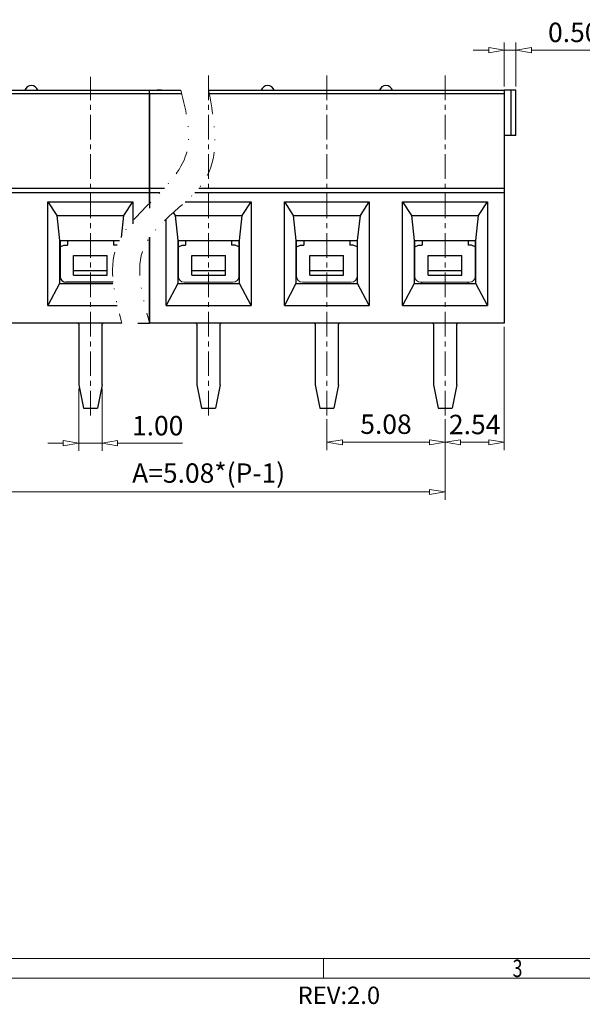
# Model space of a CAD drawing. Units: millimetres. Extents: x 4608 to 4905, y -1431 to -950.
# Drawn here: x 4717 to 4790, y -1159 to -1032 of the extents above; entities that cross this region are included whole.
import ezdxf
from ezdxf.enums import TextEntityAlignment as Align

# ---------------------------------------------------------------- set-up
doc = ezdxf.new("R2010")
doc.units = ezdxf.units.MM
doc.linetypes.add('CENTER', pattern=[50.8, 31.75, -6.35, 6.35, -6.35])
doc.linetypes.add('DIVIDE', pattern=[31.75, 12.7, -6.35, 0, -6.35, 0, -6.35])
for name, color, linetype, lineweight in [('center', 1, 'CENTER', 9), ('dim', 31, 'Continuous', 9), ('from', 7, 'Continuous', 13), ('text', 4, 'Continuous', 13)]:
    doc.layers.add(name, color=color, linetype=linetype, lineweight=lineweight)
doc.styles.add('BOM', font='gbenor.shx', dxfattribs={"width": 0.75, "oblique": 5.000002, "bigfont": 'gbcbig.shx'})
doc.styles.add('romantic', font='romantic_0.ttf')
doc.styles.add('tony_dim', font='iso.shx', dxfattribs={"width": 0.8, "oblique": 5, "height": 2.5})
doc.styles.add('TXT', font='txt.shx', dxfattribs={"bigfont": 'gbcbig.shx'})
doc.dimstyles.get("Standard").update_dxf_attribs({"dimtxt": 2.5, "dimasz": 2, "dimexe": 1, "dimexo": 0.5, "dimgap": 1, "dimtad": 1, "dimzin": 0, "dimdsep": 46, "dimtxsty": 'tony_dim', "dimblk": 'CLOSEDBLANK', "dimcen": 0.09, "dimclrd": 256, "dimclre": 256, "dimclrt": 256, "dimadec": 1, "dimazin": 0, "dimtfac": 1, "dimtmove": 0, "dimatfit": 0, "dimldrblk": 'CLOSEDBLANK', "dimfxl": 1, "dimtolj": 1, "dimtzin": 0, "dimlwd": -1, "dimlwe": -1, "dimarcsym": 0})

# ---------------------------------------------------------------- blocks, each defined once
blk = doc.blocks.new('对外图框')
at = {"layer": 'from', "color": 7, "lineweight": 9}
for p, q in [((1334.57, 793.91), (1616.57, 793.91)), ((1475.57, 793.91), (1475.57, 791.41)), ((1332.07, 791.41), (1619.07, 791.41))]:
    blk.add_line(p, q, dxfattribs=at)
at = {"color": 123, "style": 'BOM'}
blk.add_text('REV:2.0  ', height=2.25, dxfattribs=at).set_placement((1472.22, 788.06))
at = {"layer": 'from', "color": 123, "lineweight": 9, "style": 'BOM', "width": 0.75}
blk.add_text('3', height=2.25, dxfattribs=at).set_placement((1500.57, 792.66), align=Align.MIDDLE_CENTER)
for tag, p, height in [('TL02', (1341.48, 984.91), 3), ('MM', (1581.01, 815.23), 2.5), ('1', (1611.57, 815.03), 2.5), ('1:1', (1581.01, 810.24), 2.5), ('TL-02-NAME-ASM.', (1577.33, 795.17), 2.5)]:
    blk.add_attdef(tag, p, '', height=height, dxfattribs=at)
at = {"layer": 'from', "color": 123, "lineweight": 9, "style": 'TXT'}
blk.add_attdef('唐麒贸', text='', height=3, dxfattribs=at).set_placement((1525.34, 816.39), align=Align.MIDDLE_CENTER)
at = {"layer": 'from', "color": 123, "lineweight": 9, "style": 'BOM'}
blk.add_attdef('DWG.DATE', text='', height=3, dxfattribs=at).set_placement((1544.32, 816.39), align=Align.MIDDLE_LEFT)
at = {"layer": 'from', "color": 123, "lineweight": 9, "style": 'BOM', "width": 0.75}
blk.add_attdef('1', text='', height=2.5, dxfattribs=at).set_placement((1609.56, 815.03), align=Align.RIGHT)
at = {"layer": 'from', "color": 123, "lineweight": 30, "style": 'romantic', "flags": 12}
blk.add_attdef('TLB-100-XP-XC', text='', height=3, dxfattribs=at).set_placement((1596.22, 803.98), align=Align.MIDDLE_CENTER)
blk = doc.blocks.new('A$C253C314C')
for p, q in [((-3.9, -1.5), (-3.9, -6.15)), ((3.9, -1.5), (3.9, -6.15)), ((3.15, -6.9), (-3.15, -6.9))]:
    blk.add_line(p, q)
for centre, start, end in [((-3.15, -6.15), 180, 270), ((3.15, -6.15), 270, 0)]:
    blk.add_arc(centre, 0.75, start, end)
blk = doc.blocks.new('A$C3DA45A80')
for p, q in [((-3.9, -2.31), (-3.41, -2.1)), ((-3.41, -2.1), (-2.97, -2.1)), ((-2.97, -1.5), (-2.97, -2.1)), ((2.97, -1.5), (2.97, -2.1)), ((3.41, -2.1), (2.97, -2.1)), ((3.9, -2.31), (3.41, -2.1)), ((-2.18, -3.45), (2.17, -3.45)), ((-2.18, -6), (-2.18, -3.45)), ((2.17, -6), (2.17, -3.45)), ((-2.18, -5.4), (2.17, -5.4)), ((-2.18, -6), (2.17, -6)), ((-1.5, -12.3), (-1.63, -12.15)), ((-1.5, -12.3), (-1.5, -20.1)), ((1.5, -12.3), (1.63, -12.15)), ((1.5, -20.1), (1.5, -12.3)), ((-1.5, -20.1), (-0.9, -23.1)), ((1.5, -20.1), (0.9, -23.1)), ((-0.9, -23.1), (0.9, -23.1))]:
    blk.add_line(p, q)
at = {"layer": 'text'}
blk.add_blockref('A$C253C314C', (0, 0), dxfattribs=at)
blk = doc.blocks.new('_ClosedBlank')
at = {"color": 0, "linetype": 'ByBlock', "lineweight": -2}
for p, q in [((-1, 0.167), (0, 0)), ((-1, 0.167), (-1, -0.167)), ((0, 0), (-1, -0.167))]:
    blk.add_line(p, q, dxfattribs=at)
blk = doc.blocks.new('*D156')
at = {"layer": 'Defpoints', "color": 0}
for p in [(4779.49, -1071), (4771.87, -1082.9), (4771.87, -1086.36)]:
    blk.add_point(p, dxfattribs=at)
at = {"layer": 'dim'}
for p, q in [((4779.49, -1071.5), (4779.49, -1087.36)), ((4771.87, -1083.4), (4771.87, -1087.36)), ((4777.49, -1086.36), (4773.87, -1086.36))]:
    blk.add_line(p, q, dxfattribs=at)
at = {"layer": 'dim', "xscale": 2, "yscale": 2, "zscale": 2, "rotation": 180}
blk.add_blockref('_ClosedBlank', (4771.87, -1086.36), dxfattribs=at)
at = {"layer": 'dim', "xscale": 2, "yscale": 2, "zscale": 2}
blk.add_blockref('_ClosedBlank', (4779.49, -1086.36), dxfattribs=at)
at = {"layer": 'dim', "insert": (4775.68, -1084.07), "char_height": 2.5, "attachment_point": 5, "style": 'tony_dim'}
blk.add_mtext('\\A1;2.54', dxfattribs=at)
blk = doc.blocks.new('*D157')
at = {"layer": 'Defpoints', "color": 0}
for p in [(4756.63, -1082.9), (4771.87, -1082.9), (4756.63, -1086.36)]:
    blk.add_point(p, dxfattribs=at)
at = {"layer": 'dim'}
for p, q in [((4756.63, -1083.4), (4756.63, -1087.36)), ((4771.87, -1083.4), (4771.87, -1087.36)), ((4769.87, -1086.36), (4758.63, -1086.36))]:
    blk.add_line(p, q, dxfattribs=at)
at = {"layer": 'dim', "xscale": 2, "yscale": 2, "zscale": 2, "rotation": 180}
blk.add_blockref('_ClosedBlank', (4756.63, -1086.36), dxfattribs=at)
at = {"layer": 'dim', "xscale": 2, "yscale": 2, "zscale": 2}
blk.add_blockref('_ClosedBlank', (4771.87, -1086.36), dxfattribs=at)
at = {"layer": 'dim', "insert": (4764.25, -1084.03), "char_height": 2.5, "attachment_point": 5, "style": 'tony_dim'}
blk.add_mtext('\\A1;5.08', dxfattribs=at)
blk = doc.blocks.new('*D158')
at = {"layer": 'Defpoints', "color": 0}
for p in [(4710.91, -1082.9), (4771.87, -1082.9), (4710.91, -1092.76)]:
    blk.add_point(p, dxfattribs=at)
at = {"layer": 'dim'}
for p, q in [((4710.91, -1083.4), (4710.91, -1093.76)), ((4771.87, -1083.4), (4771.87, -1093.76)), ((4769.87, -1092.76), (4712.91, -1092.76))]:
    blk.add_line(p, q, dxfattribs=at)
at = {"layer": 'dim', "xscale": 2, "yscale": 2, "zscale": 2, "rotation": 180}
blk.add_blockref('_ClosedBlank', (4710.91, -1092.76), dxfattribs=at)
at = {"layer": 'dim', "xscale": 2, "yscale": 2, "zscale": 2}
blk.add_blockref('_ClosedBlank', (4771.87, -1092.76), dxfattribs=at)
at = {"layer": 'dim', "insert": (4741.39, -1090.33), "char_height": 2.5, "attachment_point": 5, "style": 'tony_dim'}
blk.add_mtext('\\A1;A=5.08*(P-1)', dxfattribs=at)
blk = doc.blocks.new('*D159')
at = {"layer": 'Defpoints', "color": 0}
for p in [(4779.49, -1035.83), (4779.49, -1041), (4780.99, -1041)]:
    blk.add_point(p, dxfattribs=at)
at = {"layer": 'dim'}
for p, q in [((4779.49, -1040.5), (4779.49, -1034.83)), ((4780.99, -1040.5), (4780.99, -1034.83)), ((4777.49, -1035.83), (4775.49, -1035.83)), ((4779.49, -1035.83), (4780.99, -1035.83)), ((4782.99, -1035.83), (4791.93, -1035.83))]:
    blk.add_line(p, q, dxfattribs=at)
at = {"layer": 'dim', "xscale": 2, "yscale": 2, "zscale": 2}
blk.add_blockref('_ClosedBlank', (4779.49, -1035.83), dxfattribs=at)
at = {"layer": 'dim', "xscale": 2, "yscale": 2, "zscale": 2, "rotation": 180}
blk.add_blockref('_ClosedBlank', (4780.99, -1035.83), dxfattribs=at)
at = {"layer": 'dim', "insert": (4788.46, -1033.54), "char_height": 2.5, "attachment_point": 5, "style": 'tony_dim'}
blk.add_mtext('\\A1;0.50', dxfattribs=at)
blk = doc.blocks.new('*D155')
at = {"layer": 'Defpoints', "color": 0}
for p in [(4724.65, -1078.95), (4727.65, -1078.95), (4727.65, -1086.47)]:
    blk.add_point(p, dxfattribs=at)
at = {"layer": 'dim'}
for p, q in [((4724.65, -1079.45), (4724.65, -1087.47)), ((4727.65, -1079.45), (4727.65, -1087.47)), ((4722.65, -1086.47), (4720.65, -1086.47)), ((4724.65, -1086.47), (4727.65, -1086.47)), ((4729.65, -1086.47), (4738, -1086.47))]:
    blk.add_line(p, q, dxfattribs=at)
at = {"layer": 'dim', "xscale": 2, "yscale": 2, "zscale": 2}
blk.add_blockref('_ClosedBlank', (4724.65, -1086.47), dxfattribs=at)
at = {"layer": 'dim', "xscale": 2, "yscale": 2, "zscale": 2, "rotation": 180}
blk.add_blockref('_ClosedBlank', (4727.65, -1086.47), dxfattribs=at)
at = {"layer": 'dim', "insert": (4734.82, -1084.22), "char_height": 2.5, "attachment_point": 5, "style": 'tony_dim'}
blk.add_mtext('\\A1;1.00', dxfattribs=at)

msp = doc.modelspace()

# ---------------------------------------------------------------- linework, layer by layer
for p, q in [((4703.286, -1040.996), (4718.526, -1040.996)), ((4718.526, -1041.477), (4703.286, -1041.477)), ((4718.526, -1040.996), (4733.766, -1040.996)), ((4733.766, -1041.477), (4718.526, -1041.477)), ((4733.766, -1041.477), (4733.766, -1040.996)), ((4733.766, -1040.996), (4737.804, -1040.996)), ((4733.766, -1040.996), (4734.351, -1040.996)), ((4733.766, -1053.596), (4733.766, -1041.477)), ((4737.924, -1041.477), (4733.766, -1041.477)), ((4733.766, -1041.477), (4733.766, -1053.596)), ((4734.351, -1040.996), (4734.741, -1040.996)), ((4735.326, -1040.996), (4734.741, -1040.996)), ((4741.386, -1040.996), (4779.486, -1040.996)), ((4779.486, -1041.477), (4741.473, -1041.477)), ((4779.486, -1040.996), (4779.486, -1041.477)), ((4780.401, -1040.996), (4779.486, -1040.996)), ((4779.486, -1041.477), (4779.486, -1053.596)), ((4780.986, -1040.996), (4780.401, -1040.996)), ((4780.401, -1046.846), (4780.401, -1040.996)), ((4780.986, -1046.846), (4780.986, -1040.996)), ((4780.401, -1046.846), (4779.486, -1046.846)), ((4780.986, -1046.846), (4780.401, -1046.846)), ((4703.286, -1053.596), (4718.526, -1053.596)), ((4718.526, -1054.196), (4703.286, -1054.196)), ((4718.526, -1053.596), (4733.766, -1053.596)), ((4733.766, -1054.196), (4718.526, -1054.196)), ((4733.766, -1053.596), (4735.685, -1053.596)), ((4733.766, -1054.196), (4733.766, -1053.596)), ((4733.766, -1053.596), (4733.766, -1054.196)), ((4735.117, -1054.196), (4733.766, -1054.196)), ((4733.766, -1055.559), (4733.766, -1054.196)), ((4733.766, -1054.196), (4733.766, -1056.196)), ((4779.486, -1054.196), (4739.589, -1054.196)), ((4740.121, -1053.596), (4779.486, -1053.596)), ((4779.486, -1053.596), (4779.486, -1054.196)), ((4779.486, -1054.196), (4779.486, -1070.996)), ((4720.671, -1068.746), (4720.671, -1055.396)), ((4720.671, -1055.396), (4731.621, -1055.396)), ((4720.671, -1055.396), (4721.825, -1057.128)), ((4730.467, -1057.128), (4731.621, -1055.396)), ((4731.621, -1055.396), (4731.621, -1058.191)), ((4738.366, -1055.396), (4746.861, -1055.396)), ((4745.707, -1057.128), (4746.861, -1055.396)), ((4746.861, -1055.396), (4746.861, -1068.746)), ((4751.151, -1068.746), (4751.151, -1055.396)), ((4751.151, -1055.396), (4762.101, -1055.396)), ((4751.151, -1055.396), (4752.305, -1057.128)), ((4760.947, -1057.128), (4762.101, -1055.396)), ((4762.101, -1055.396), (4762.101, -1068.746)), ((4766.391, -1068.746), (4766.391, -1055.396)), ((4766.391, -1055.396), (4777.341, -1055.396)), ((4766.391, -1055.396), (4767.545, -1057.128)), ((4776.187, -1057.128), (4777.341, -1055.396)), ((4777.341, -1055.396), (4777.341, -1068.746)), ((4736.828, -1056.771), (4737.065, -1057.128)), ((4721.825, -1057.128), (4722.171, -1060.346)), ((4721.825, -1057.128), (4730.467, -1057.128)), ((4730.164, -1059.951), (4730.467, -1057.128)), ((4735.911, -1068.746), (4735.911, -1057.601)), ((4737.065, -1057.128), (4737.411, -1060.346)), ((4737.065, -1057.128), (4745.707, -1057.128)), ((4745.361, -1060.346), (4745.707, -1057.128)), ((4752.305, -1057.128), (4752.651, -1060.346)), ((4752.305, -1057.128), (4760.947, -1057.128)), ((4760.601, -1060.346), (4760.947, -1057.128)), ((4767.545, -1057.128), (4767.891, -1060.346)), ((4767.545, -1057.128), (4776.187, -1057.128)), ((4775.841, -1060.346), (4776.187, -1057.128)), ((4722.171, -1060.346), (4729.915, -1060.346)), ((4722.171, -1060.346), (4722.171, -1065.896)), ((4722.246, -1060.346), (4722.246, -1064.996)), ((4723.176, -1060.346), (4723.176, -1060.946)), ((4729.116, -1060.346), (4729.116, -1060.946)), ((4733.766, -1059.921), (4733.766, -1070.996)), ((4733.766, -1070.996), (4733.766, -1059.965)), ((4737.411, -1060.346), (4745.361, -1060.346)), ((4737.411, -1060.346), (4737.411, -1065.896)), ((4745.361, -1065.896), (4745.361, -1060.346)), ((4752.651, -1060.346), (4760.601, -1060.346)), ((4752.651, -1060.346), (4752.651, -1065.896)), ((4760.601, -1065.896), (4760.601, -1060.346)), ((4767.891, -1060.346), (4767.891, -1065.896)), ((4767.891, -1060.346), (4775.841, -1060.346)), ((4775.841, -1065.896), (4775.841, -1060.346)), ((4722.246, -1061.154), (4722.738, -1060.946)), ((4722.738, -1060.946), (4723.176, -1060.946)), ((4729.554, -1060.946), (4729.116, -1060.946)), ((4729.59, -1060.961), (4729.554, -1060.946)), ((4723.971, -1062.296), (4728.321, -1062.296)), ((4723.971, -1064.846), (4723.971, -1062.296)), ((4728.321, -1064.846), (4728.321, -1062.296)), ((4723.971, -1064.246), (4728.321, -1064.246)), ((4729.091, -1065.746), (4722.996, -1065.746)), ((4723.971, -1064.846), (4728.321, -1064.846)), ((4768.866, -1065.896), (4768.866, -1065.746)), ((4774.866, -1065.896), (4774.866, -1065.746)), ((4722.171, -1065.896), (4720.671, -1068.746)), ((4722.171, -1065.896), (4729.051, -1065.896)), ((4737.411, -1065.896), (4735.911, -1068.746)), ((4737.411, -1065.896), (4745.361, -1065.896)), ((4746.861, -1068.746), (4745.361, -1065.896)), ((4752.651, -1065.896), (4751.151, -1068.746)), ((4752.651, -1065.896), (4760.601, -1065.896)), ((4762.101, -1068.746), (4760.601, -1065.896)), ((4767.891, -1065.896), (4766.391, -1068.746)), ((4767.891, -1065.896), (4775.841, -1065.896)), ((4777.341, -1068.746), (4775.841, -1065.896)), ((4720.671, -1068.746), (4729.601, -1068.746)), ((4735.911, -1068.746), (4746.861, -1068.746)), ((4751.151, -1068.746), (4762.101, -1068.746)), ((4766.391, -1068.746), (4777.341, -1068.746)), ((4718.526, -1070.996), (4703.286, -1070.996)), ((4730.184, -1070.996), (4718.526, -1070.996)), ((4724.646, -1071.146), (4724.518, -1070.996)), ((4724.646, -1071.146), (4724.646, -1078.946)), ((4727.646, -1071.146), (4727.774, -1070.996)), ((4727.646, -1078.946), (4727.646, -1071.146)), ((4732.266, -1070.996), (4732.851, -1070.996)), ((4732.851, -1070.996), (4733.766, -1070.996)), ((4779.486, -1070.996), (4733.766, -1070.996)), ((4724.646, -1078.946), (4725.245, -1081.946)), ((4727.646, -1078.946), (4727.047, -1081.946)), ((4725.245, -1081.946), (4727.047, -1081.946))]:
    msp.add_line(p, q)
for centre, radius, start, end in [((4718.526, -1041.296), 0.9, 90, 160.52878), ((4718.526, -1041.296), 0.9, 19.47122, 90), ((4749.006, -1041.296), 0.9, 19.47122, 160.52878), ((4764.246, -1041.296), 0.9, 19.47122, 160.52878), ((4722.996, -1064.996), 0.75, 180, 270)]:
    msp.add_arc(centre, radius, start, end)
at = {"layer": 'center', "ltscale": 0.1}
for p, q in [((4741.386, -1082.897), (4741.386, -1038.818)), ((4756.626, -1082.897), (4756.626, -1039.034)), ((4771.866, -1082.897), (4771.866, -1038.818)), ((4726.146, -1082.897), (4726.146, -1039.248))]:
    msp.add_line(p, q, dxfattribs=at)
at = {"layer": 'text', "color": 2, "linetype": 'DIVIDE', "ltscale": 0.247621}
for points, knots in [([(4737.804, -1040.996), (4738.518, -1043.856), (4740.544, -1051.976), (4727.084, -1058.816), (4729.308, -1067.556), (4730.184, -1070.996)], [0, 0, 0, 0, 8.203027, 23.2847116, 33.0727881, 33.0727881, 33.0727881, 33.0727881]), ([(4741.386, -1040.996), (4742.114, -1045.011), (4743.64, -1053.424), (4730.693, -1059.634), (4732.819, -1067.494), (4733.766, -1070.996)], [0, 0, 0, 0, 11.1290124, 23.3160282, 33.1041047, 33.1041047, 33.1041047, 33.1041047])]:
    msp.add_open_spline(points, degree=3, knots=knots, dxfattribs=at)

# ---------------------------------------------------------------- block references
for p in [(4741.386, -1058.846), (4756.626, -1058.846), (4771.866, -1058.846)]:
    msp.add_blockref('A$C3DA45A80', p)
at = {"layer": 'dim'}
msp.add_blockref('对外图框', (3280.642, -1946.812), dxfattribs=at)

# ---------------------------------------------------------------- dimensions: what is measured, and where the dimension line sits
dim = msp.add_linear_dim(base=(4779.486, -1035.829), p1=(4780.986, -1040.996), p2=(4779.486, -1040.996), dimstyle='Standard', override={"dimlfac": 0.333333}, dxfattribs=at)
dim.commit()
dim.dimension.update_dxf_attribs({"geometry": '*D159', "text_midpoint": (4788.459, -1035.829), "dimtype": 160})
for base, p1, p2, picture, middle in [((4771.866, -1086.357), (4779.486, -1070.996), (4771.866, -1082.897), '*D156', (4775.676, -1084.074)), ((4727.646, -1086.469), (4724.646, -1078.946), (4727.646, -1078.946), '*D155', (4734.825, -1084.218)), ((4756.626, -1086.356), (4771.866, -1082.897), (4756.626, -1082.897), '*D157', (4764.246, -1084.03))]:
    dim = msp.add_linear_dim(base=base, p1=p1, p2=p2, dimstyle='Standard', override={"dimlfac": 0.333333}, dxfattribs=at)
    dim.commit()
    dim.dimension.update_dxf_attribs({"geometry": picture, "text_midpoint": middle})
dim = msp.add_linear_dim(base=(4710.906, -1092.762), p1=(4771.866, -1082.897), p2=(4710.906, -1082.897), text='A=5.08*(P-1)', dimstyle='Standard', override={"dimlfac": 0.333333}, dxfattribs=at)
dim.commit()
dim.dimension.update_dxf_attribs({"geometry": '*D158', "text_midpoint": (4741.386, -1090.33)})

doc.saveas('drawing.dxf')
